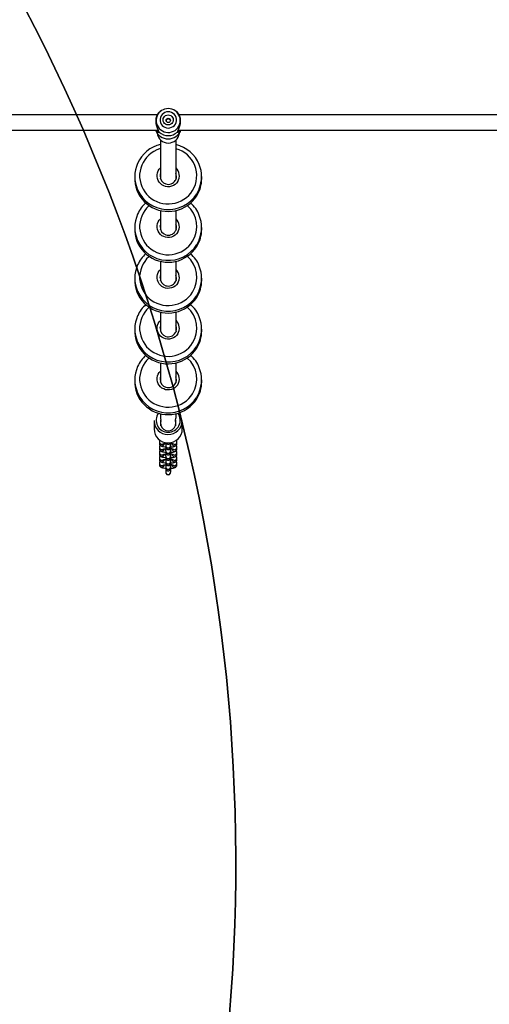
# Model space of a CAD drawing. Units: inches. Extents: x 1196 to 3611, y 938 to 2529.
# Drawn here: x 2589 to 2637, y 1897 to 1998 of the extents above; entities that cross this region are included whole.
import ezdxf

# ---------------------------------------------------------------- set-up
doc = ezdxf.new("R2010")
doc.units = ezdxf.units.IN
doc.header["$MEASUREMENT"] = 0
doc.layers.add('VP-DIM', color=7, linetype='Continuous')
doc.layers.add('VP-HIC', color=6, linetype='Continuous')
doc.layers.add('VP-EQ', color=7, linetype='Continuous', true_color=0x8a3492)
doc.styles.get("Standard").update_dxf_attribs({"font": 'arial.ttf'})
doc.dimstyles.get("Standard").update_dxf_attribs({"dimtxt": 14, "dimasz": 20, "dimexe": 20, "dimexo": 50, "dimgap": 20, "dimtad": 0, "dimdec": 0, "dimzin": 0, "dimdsep": 46, "dimtxsty": 'Standard', "dimcen": -0.09, "dimadec": 0, "dimazin": 0, "dimtfac": 1, "dimtdec": 4, "dimtofl": 0, "dimtmove": 0, "dimatfit": 3, "dimfxl": 70, "dimfxlon": 1, "dimtolj": 1, "dimtzin": 0, "dimarcsym": 0})

# ---------------------------------------------------------------- blocks, each defined once
blk = doc.blocks.new('16402')
at = {"layer": 'VP-EQ', "color": 0, "linetype": 'Continuous', "lineweight": 25}
for p, q in [((14182.58, 2582.77), (14182.44, 2582.66)), ((14182.67, 2582.83), (14182.58, 2582.77)), ((14184.19, 2582.77), (14184.11, 2582.83)), ((14184.33, 2582.66), (14184.19, 2582.77)), ((14182.26, 2582.42), (14150.39, 2582.42)), ((14223.36, 2582.42), (14184.51, 2582.42)), ((14150.39, 2580.82), (14182.36, 2580.82)), ((14184.42, 2580.82), (14223.26, 2580.82)), ((14182.59, 2579.81), (14182.59, 2575.79)), ((14184.19, 2575.79), (14184.19, 2579.81)), ((14179.94, 2576.03), (14179.94, 2575.83)), ((14182.54, 2576.11), (14182.54, 2576.07)), ((14184.19, 2575.82), (14184.2, 2575.79)), ((14184.23, 2575.97), (14184.24, 2576.07)), ((14186.84, 2575.83), (14186.84, 2576.03)), ((14182.59, 2572.53), (14182.59, 2570.55)), ((14184.19, 2570.54), (14184.19, 2572.53)), ((14179.94, 2570.78), (14179.94, 2570.59)), ((14182.54, 2570.87), (14182.54, 2570.82)), ((14184.19, 2570.58), (14184.2, 2570.54)), ((14184.23, 2570.72), (14184.24, 2570.82)), ((14186.84, 2570.59), (14186.84, 2570.78)), ((14182.59, 2567.28), (14182.59, 2565.3)), ((14184.19, 2565.3), (14184.19, 2567.28)), ((14179.94, 2565.54), (14179.94, 2565.34)), ((14182.54, 2565.62), (14182.54, 2565.57)), ((14184.19, 2565.33), (14184.2, 2565.29)), ((14184.23, 2565.48), (14184.24, 2565.57)), ((14186.84, 2565.34), (14186.84, 2565.54)), ((14182.59, 2562.03), (14182.59, 2560.05)), ((14184.19, 2560.05), (14184.19, 2562.03)), ((14179.94, 2560.29), (14179.94, 2560.09)), ((14182.54, 2560.38), (14182.54, 2560.33)), ((14184.23, 2560.23), (14184.24, 2560.33)), ((14186.84, 2560.09), (14186.84, 2560.29)), ((14184.19, 2560.08), (14184.2, 2560.05)), ((14182.59, 2556.79), (14182.59, 2554.81)), ((14184.19, 2554.8), (14184.19, 2556.79)), ((14179.94, 2555.05), (14179.94, 2554.85)), ((14182.54, 2555.13), (14182.54, 2555.08)), ((14184.23, 2554.99), (14184.24, 2555.08)), ((14186.84, 2554.85), (14186.84, 2555.05)), ((14184.19, 2554.84), (14184.2, 2554.8)), ((14182.59, 2551.54), (14182.59, 2551.16)), ((14184.19, 2551.16), (14184.19, 2551.54)), ((14181.93, 2550.83), (14181.93, 2549.97)), ((14182.63, 2550.28), (14182.63, 2550.88)), ((14182.63, 2550.3), (14182.63, 2550.84)), ((14184.13, 2550.86), (14184.13, 2550.3)), ((14184.14, 2550.83), (14184.14, 2550.32)), ((14184.83, 2549.97), (14184.83, 2550.83)), ((14182.48, 2548.64), (14182.48, 2548.48)), ((14182.48, 2548.09), (14182.48, 2547.93)), ((14183.12, 2548.48), (14183.12, 2548.46)), ((14183.12, 2547.93), (14183.12, 2547.91)), ((14183.13, 2548.26), (14183.13, 2548.1)), ((14183.63, 2548.1), (14183.63, 2548.26)), ((14183.64, 2548.45), (14183.64, 2548.47)), ((14183.64, 2547.9), (14183.64, 2547.92)), ((14184.28, 2548.46), (14184.28, 2548.62)), ((14184.28, 2547.91), (14184.28, 2548.07)), ((14182.48, 2547.54), (14182.48, 2547.38)), ((14182.48, 2546.99), (14182.48, 2546.83)), ((14183.12, 2547.38), (14183.12, 2547.36)), ((14183.13, 2547.71), (14183.13, 2547.55)), ((14183.13, 2547.16), (14183.13, 2547)), ((14183.63, 2547.55), (14183.63, 2547.71)), ((14183.63, 2547), (14183.63, 2547.16)), ((14183.64, 2547.35), (14183.64, 2547.37)), ((14184.28, 2547.36), (14184.28, 2547.52)), ((14184.28, 2546.81), (14184.28, 2546.97)), ((14182.48, 2546.44), (14182.48, 2546.28)), ((14183.12, 2546.83), (14183.12, 2546.81)), ((14183.12, 2546.28), (14183.12, 2546.26)), ((14183.13, 2546.61), (14183.13, 2546.45)), ((14183.13, 2546.06), (14183.13, 2545.9)), ((14183.63, 2546.45), (14183.63, 2546.61)), ((14183.63, 2545.9), (14183.63, 2546.06)), ((14183.64, 2546.8), (14183.64, 2546.82)), ((14183.64, 2546.25), (14183.64, 2546.27)), ((14184.28, 2546.26), (14184.28, 2546.42)), ((14183.13, 2545.51), (14183.13, 2545.49)), ((14183.63, 2545.49), (14183.63, 2545.51))]:
    blk.add_line(p, q, dxfattribs=at)
at = {"layer": 'VP-EQ', "color": 0, "linetype": 'Continuous', "lineweight": 25, "flags": 128}
for points in [[(14182.32, 2582.52), (14182.25, 2582.4), (14182.18, 2582.23), (14182.12, 2582.02), (14182.1, 2581.79), (14182.12, 2581.53), (14182.18, 2581.29), (14182.25, 2581.08), (14182.32, 2580.9)], [(14182.44, 2582.66), (14182.39, 2582.61), (14182.32, 2582.52)], [(14183.39, 2582.72), (14183.21, 2582.71), (14183.04, 2582.65), (14182.89, 2582.56), (14182.75, 2582.45), (14182.65, 2582.3), (14182.58, 2582.14), (14182.54, 2581.97), (14182.54, 2581.8), (14182.58, 2581.62), (14182.65, 2581.46), (14182.75, 2581.32), (14182.89, 2581.2), (14183.04, 2581.12), (14183.21, 2581.06), (14183.39, 2581.04), (14183.56, 2581.06), (14183.73, 2581.12), (14183.89, 2581.2), (14184.02, 2581.32), (14184.13, 2581.46), (14184.2, 2581.62), (14184.24, 2581.8), (14184.24, 2581.97), (14184.2, 2582.14), (14184.13, 2582.3), (14184.02, 2582.45), (14183.89, 2582.56), (14183.73, 2582.65), (14183.56, 2582.71), (14183.39, 2582.72)], [(14184.46, 2582.52), (14184.38, 2582.61), (14184.33, 2582.66)], [(14184.46, 2580.9), (14184.52, 2581.08), (14184.6, 2581.29), (14184.65, 2581.53), (14184.67, 2581.78), (14184.65, 2582.02), (14184.6, 2582.23), (14184.52, 2582.4), (14184.46, 2582.52)], [(14183.39, 2582.4), (14183.52, 2582.38), (14183.65, 2582.33), (14183.76, 2582.25), (14183.84, 2582.14), (14183.89, 2582.02), (14183.91, 2581.88), (14183.89, 2581.75), (14183.84, 2581.63), (14183.76, 2581.52), (14183.65, 2581.44), (14183.52, 2581.38), (14183.39, 2581.37), (14183.25, 2581.38), (14183.12, 2581.44), (14183.02, 2581.52), (14182.93, 2581.63), (14182.88, 2581.75), (14182.86, 2581.88), (14182.88, 2582.02), (14182.93, 2582.14), (14183.02, 2582.25), (14183.12, 2582.33), (14183.25, 2582.38), (14183.39, 2582.4)], [(14182.44, 2580.63), (14182.44, 2580.58), (14182.4, 2580.59), (14182.32, 2580.65), (14182.22, 2580.74), (14182.17, 2580.82)], [(14182.32, 2580.9), (14182.39, 2580.75), (14182.44, 2580.63)], [(14184.33, 2580.63), (14184.38, 2580.75), (14184.46, 2580.9)], [(14184.61, 2580.82), (14184.55, 2580.74), (14184.46, 2580.65), (14184.38, 2580.59), (14184.33, 2580.58), (14184.33, 2580.63)], [(14182.59, 2578.91), (14182.5, 2578.89), (14182.2, 2578.78), (14181.91, 2578.63), (14181.64, 2578.46), (14181.39, 2578.25), (14181.16, 2578.02), (14180.96, 2577.77), (14180.79, 2577.5), (14180.65, 2577.21), (14180.55, 2576.91), (14180.48, 2576.59), (14180.44, 2576.27), (14180.44, 2575.95), (14180.48, 2575.64), (14180.55, 2575.32), (14180.65, 2575.02), (14180.79, 2574.73), (14180.96, 2574.46), (14181.16, 2574.21), (14181.39, 2573.98), (14181.64, 2573.77), (14181.91, 2573.6), (14182.2, 2573.46), (14182.51, 2573.34), (14182.82, 2573.26), (14183.15, 2573.22), (14183.47, 2573.21), (14183.79, 2573.24), (14184.11, 2573.3), (14184.42, 2573.4), (14184.72, 2573.53), (14185, 2573.69), (14185.26, 2573.88), (14185.5, 2574.09), (14185.72, 2574.33), (14185.9, 2574.6), (14185.9, 2574.6)], [(14184.37, 2575.52), (14184.24, 2575.36), (14184.09, 2575.22), (14183.92, 2575.11), (14183.73, 2575.04), (14183.53, 2574.99), (14183.32, 2574.99), (14183.12, 2575.02), (14182.92, 2575.08), (14182.74, 2575.18), (14182.58, 2575.31), (14182.45, 2575.46), (14182.34, 2575.64), (14182.27, 2575.83), (14182.24, 2576.03), (14182.24, 2576.23), (14182.28, 2576.43), (14182.36, 2576.62), (14182.46, 2576.79), (14182.59, 2576.93)], [(14179.94, 2575.83), (14179.94, 2575.64), (14179.98, 2575.3), (14180.05, 2574.96), (14180.16, 2574.63), (14180.3, 2574.32), (14180.47, 2574.02), (14180.67, 2573.73), (14180.9, 2573.47), (14181.16, 2573.24), (14181.44, 2573.03), (14181.73, 2572.85), (14182.05, 2572.7), (14182.38, 2572.58), (14182.72, 2572.5), (14183.06, 2572.45), (14183.41, 2572.43), (14183.76, 2572.45), (14184.11, 2572.51), (14184.44, 2572.6), (14184.77, 2572.72), (14185.08, 2572.87), (14185.38, 2573.06), (14185.65, 2573.27), (14185.9, 2573.51), (14186.13, 2573.77), (14186.33, 2574.06)], [(14182.58, 2575.79), (14182.59, 2575.82), (14182.59, 2575.82)], [(14186.59, 2574.76), (14186.49, 2574.56), (14186.33, 2574.25)], [(14181.42, 2573.04), (14181.39, 2573.01), (14181.16, 2572.78), (14180.96, 2572.52), (14180.79, 2572.25), (14180.65, 2571.96), (14180.55, 2571.66), (14180.48, 2571.35), (14180.44, 2571.03), (14180.44, 2570.71), (14180.48, 2570.39), (14180.55, 2570.08), (14180.65, 2569.78), (14180.79, 2569.49), (14180.96, 2569.21), (14181.16, 2568.96), (14181.39, 2568.73), (14181.64, 2568.53), (14181.91, 2568.35), (14182.2, 2568.21), (14182.51, 2568.1), (14182.82, 2568.02), (14183.15, 2567.97), (14183.47, 2567.97), (14183.79, 2567.99), (14184.11, 2568.05), (14184.42, 2568.15), (14184.72, 2568.28), (14185, 2568.44), (14185.26, 2568.63), (14185.5, 2568.85), (14185.72, 2569.09), (14185.9, 2569.35), (14185.9, 2569.35)], [(14184.37, 2570.28), (14184.24, 2570.12), (14184.09, 2569.98), (14183.92, 2569.87), (14183.73, 2569.79), (14183.53, 2569.75), (14183.32, 2569.74), (14183.12, 2569.77), (14182.92, 2569.83), (14182.74, 2569.93), (14182.58, 2570.06), (14182.45, 2570.22), (14182.34, 2570.39), (14182.27, 2570.58), (14182.24, 2570.78), (14182.24, 2570.99), (14182.28, 2571.19), (14182.36, 2571.37), (14182.46, 2571.55), (14182.59, 2571.68)], [(14179.94, 2570.59), (14179.94, 2570.39), (14179.98, 2570.05), (14180.05, 2569.71), (14180.16, 2569.38), (14180.3, 2569.07), (14180.47, 2568.77), (14180.67, 2568.49), (14180.9, 2568.23), (14181.16, 2567.99), (14181.44, 2567.78), (14181.73, 2567.6), (14182.05, 2567.45), (14182.38, 2567.34), (14182.72, 2567.25), (14183.06, 2567.2), (14183.41, 2567.19), (14183.76, 2567.21), (14184.11, 2567.26), (14184.44, 2567.35), (14184.77, 2567.47), (14185.08, 2567.63), (14185.38, 2567.81), (14185.65, 2568.02), (14185.9, 2568.26), (14186.13, 2568.53), (14186.33, 2568.81)], [(14182.58, 2570.55), (14182.59, 2570.57), (14182.59, 2570.58)], [(14186.59, 2569.51), (14186.49, 2569.31), (14186.33, 2569.01)], [(14181.42, 2567.79), (14181.39, 2567.76), (14181.16, 2567.53), (14180.96, 2567.28), (14180.79, 2567.01), (14180.65, 2566.72), (14180.55, 2566.41), (14180.48, 2566.1), (14180.44, 2565.78), (14180.44, 2565.46), (14180.48, 2565.14), (14180.55, 2564.83), (14180.65, 2564.53), (14180.79, 2564.24), (14180.96, 2563.97), (14181.16, 2563.71), (14181.39, 2563.48), (14181.64, 2563.28), (14181.91, 2563.11), (14182.2, 2562.96), (14182.51, 2562.85), (14182.82, 2562.77), (14183.15, 2562.73), (14183.47, 2562.72), (14183.79, 2562.75), (14184.11, 2562.81), (14184.42, 2562.9), (14184.72, 2563.03), (14185, 2563.19), (14185.26, 2563.38), (14185.5, 2563.6), (14185.72, 2563.84), (14185.9, 2564.1), (14185.9, 2564.1)], [(14184.37, 2565.03), (14184.24, 2564.87), (14184.09, 2564.73), (14183.92, 2564.62), (14183.73, 2564.54), (14183.53, 2564.5), (14183.32, 2564.49), (14183.12, 2564.52), (14182.92, 2564.59), (14182.74, 2564.69), (14182.58, 2564.81), (14182.45, 2564.97), (14182.34, 2565.15), (14182.27, 2565.34), (14182.24, 2565.54), (14182.24, 2565.74), (14182.28, 2565.94), (14182.36, 2566.13), (14182.46, 2566.3), (14182.59, 2566.44)], [(14179.94, 2565.34), (14179.94, 2565.14), (14179.98, 2564.8), (14180.05, 2564.47), (14180.16, 2564.14), (14180.3, 2563.82), (14180.47, 2563.52), (14180.67, 2563.24), (14180.9, 2562.98), (14181.16, 2562.75), (14181.44, 2562.54), (14181.73, 2562.36), (14182.05, 2562.21), (14182.38, 2562.09), (14182.72, 2562.01), (14183.06, 2561.96), (14183.41, 2561.94), (14183.76, 2561.96), (14184.11, 2562.02), (14184.44, 2562.11), (14184.77, 2562.23), (14185.08, 2562.38), (14185.38, 2562.57), (14185.65, 2562.78), (14185.9, 2563.02), (14186.13, 2563.28), (14186.33, 2563.56)], [(14182.58, 2565.3), (14182.59, 2565.33), (14182.59, 2565.33)], [(14186.59, 2564.27), (14186.49, 2564.06), (14186.33, 2563.76)], [(14181.42, 2562.55), (14181.39, 2562.51), (14181.16, 2562.28), (14180.96, 2562.03), (14180.79, 2561.76), (14180.65, 2561.47), (14180.55, 2561.17), (14180.48, 2560.85), (14180.44, 2560.54), (14180.44, 2560.22), (14180.48, 2559.9), (14180.55, 2559.58), (14180.65, 2559.28), (14180.79, 2558.99), (14180.96, 2558.72), (14181.16, 2558.47), (14181.39, 2558.24), (14181.64, 2558.04), (14181.91, 2557.86), (14182.2, 2557.72), (14182.51, 2557.6), (14182.82, 2557.53), (14183.15, 2557.48), (14183.47, 2557.47), (14183.79, 2557.5), (14184.11, 2557.56), (14184.42, 2557.66), (14184.72, 2557.79), (14185, 2557.95), (14185.26, 2558.14), (14185.5, 2558.35), (14185.72, 2558.6), (14185.9, 2558.86), (14185.9, 2558.86)], [(14184.37, 2559.79), (14184.24, 2559.62), (14184.09, 2559.48), (14183.92, 2559.37), (14183.73, 2559.3), (14183.53, 2559.25), (14183.32, 2559.25), (14183.12, 2559.28), (14182.92, 2559.34), (14182.74, 2559.44), (14182.58, 2559.57), (14182.45, 2559.72), (14182.34, 2559.9), (14182.27, 2560.09), (14182.24, 2560.29), (14182.24, 2560.49), (14182.28, 2560.69), (14182.36, 2560.88), (14182.46, 2561.05), (14182.59, 2561.19)], [(14179.94, 2560.09), (14179.94, 2559.9), (14179.98, 2559.56), (14180.05, 2559.22), (14180.16, 2558.89), (14180.3, 2558.58), (14180.47, 2558.28), (14180.67, 2558), (14180.9, 2557.74), (14181.16, 2557.5), (14181.44, 2557.29), (14181.73, 2557.11), (14182.05, 2556.96), (14182.38, 2556.84), (14182.72, 2556.76), (14183.06, 2556.71), (14183.41, 2556.7), (14183.76, 2556.72), (14184.11, 2556.77), (14184.44, 2556.86), (14184.77, 2556.98), (14185.08, 2557.13), (14185.38, 2557.32), (14185.65, 2557.53), (14185.9, 2557.77), (14186.13, 2558.03), (14186.33, 2558.32)], [(14182.58, 2560.06), (14182.59, 2560.08), (14182.59, 2560.08)], [(14186.59, 2559.02), (14186.49, 2558.82), (14186.33, 2558.51)], [(14181.42, 2557.3), (14181.39, 2557.27), (14181.16, 2557.04), (14180.96, 2556.79), (14180.79, 2556.51), (14180.65, 2556.22), (14180.55, 2555.92), (14180.48, 2555.61), (14180.44, 2555.29), (14180.44, 2554.97), (14180.48, 2554.65), (14180.55, 2554.34), (14180.65, 2554.04), (14180.79, 2553.75), (14180.96, 2553.47), (14181.16, 2553.22), (14181.39, 2552.99), (14181.64, 2552.79), (14181.91, 2552.61), (14182.2, 2552.47), (14182.51, 2552.36), (14182.82, 2552.28), (14183.15, 2552.24), (14183.47, 2552.23), (14183.79, 2552.25), (14184.11, 2552.32), (14184.42, 2552.41), (14184.72, 2552.54), (14185, 2552.7), (14185.26, 2552.89), (14185.5, 2553.11), (14185.72, 2553.35), (14185.9, 2553.61), (14185.9, 2553.61)], [(14184.37, 2554.54), (14184.24, 2554.38), (14184.09, 2554.24), (14183.92, 2554.13), (14183.73, 2554.05), (14183.53, 2554.01), (14183.32, 2554), (14183.12, 2554.03), (14182.92, 2554.1), (14182.74, 2554.19), (14182.58, 2554.32), (14182.45, 2554.48), (14182.34, 2554.65), (14182.27, 2554.84), (14182.24, 2555.04), (14182.24, 2555.25), (14182.28, 2555.45), (14182.36, 2555.64), (14182.46, 2555.81), (14182.59, 2555.95)], [(14179.94, 2554.85), (14179.94, 2554.65), (14179.98, 2554.31), (14180.05, 2553.97), (14180.16, 2553.65), (14180.3, 2553.33), (14180.47, 2553.03), (14180.67, 2552.75), (14180.9, 2552.49), (14181.16, 2552.25), (14181.44, 2552.04), (14181.73, 2551.86), (14182.05, 2551.72), (14182.38, 2551.6), (14182.72, 2551.51), (14183.06, 2551.46), (14183.41, 2551.45), (14183.76, 2551.47), (14184.11, 2551.52), (14184.44, 2551.61), (14184.77, 2551.73), (14185.08, 2551.89), (14185.38, 2552.07), (14185.65, 2552.28), (14185.9, 2552.52), (14186.13, 2552.79), (14186.33, 2553.07)], [(14182.58, 2554.81), (14182.59, 2554.84), (14182.59, 2554.84)], [(14186.59, 2553.77), (14186.49, 2553.57), (14186.33, 2553.27)], [(14182.59, 2551.16), (14182.59, 2551.07), (14182.63, 2550.91)], [(14184.14, 2550.89), (14184.18, 2551.05), (14184.19, 2551.16)], [(14182.48, 2548.48), (14182.5, 2548.39), (14182.54, 2548.32), (14182.58, 2548.27), (14182.63, 2548.23), (14182.69, 2548.2), (14182.78, 2548.17), (14182.9, 2548.15), (14183.03, 2548.13), (14183.13, 2548.12)], [(14182.48, 2547.93), (14182.5, 2547.84), (14182.54, 2547.77), (14182.58, 2547.72), (14182.63, 2547.68), (14182.69, 2547.65), (14182.78, 2547.62), (14182.9, 2547.6), (14183.03, 2547.58), (14183.13, 2547.57)], [(14182.73, 2548.39), (14182.83, 2548.41), (14182.88, 2548.44)], [(14182.88, 2548.45), (14182.88, 2548.45), (14182.89, 2548.45), (14182.92, 2548.46), (14182.99, 2548.47), (14183.08, 2548.48), (14183.14, 2548.49)], [(14182.88, 2547.9), (14182.88, 2547.9), (14182.89, 2547.9), (14182.92, 2547.91), (14182.99, 2547.92), (14183.08, 2547.93), (14183.13, 2547.94)], [(14183.13, 2548.1), (14183.13, 2548.09), (14183.13, 2548.08), (14183.13, 2548.08), (14183.13, 2548.06), (14183.14, 2548.01), (14183.17, 2547.94), (14183.23, 2547.89), (14183.3, 2547.86), (14183.38, 2547.84), (14183.46, 2547.86), (14183.53, 2547.89), (14183.57, 2547.93), (14183.6, 2547.98), (14183.61, 2548.02), (14183.62, 2548.05), (14183.62, 2548.07), (14183.62, 2548.07), (14183.63, 2548.08), (14183.63, 2548.08), (14183.63, 2548.09), (14183.63, 2548.1), (14183.63, 2548.15), (14183.63, 2548.22), (14183.63, 2548.32), (14183.63, 2548.44), (14183.63, 2548.48)], [(14183.13, 2547.55), (14183.13, 2547.54), (14183.13, 2547.53), (14183.13, 2547.52), (14183.13, 2547.51), (14183.14, 2547.46), (14183.17, 2547.39), (14183.23, 2547.34), (14183.3, 2547.31), (14183.38, 2547.29), (14183.46, 2547.31), (14183.53, 2547.34), (14183.57, 2547.38), (14183.6, 2547.43), (14183.61, 2547.47), (14183.62, 2547.5), (14183.62, 2547.52), (14183.62, 2547.52), (14183.63, 2547.53), (14183.63, 2547.53), (14183.63, 2547.54), (14183.63, 2547.55), (14183.63, 2547.6), (14183.63, 2547.67), (14183.63, 2547.77), (14183.63, 2547.89), (14183.63, 2547.93)], [(14183.63, 2548.12), (14183.75, 2548.12), (14183.88, 2548.14), (14184, 2548.16), (14184.12, 2548.21), (14184.18, 2548.25), (14184.23, 2548.31), (14184.27, 2548.38), (14184.28, 2548.46)], [(14183.63, 2548.1), (14183.63, 2548.1), (14183.63, 2548.1)], [(14183.64, 2547.57), (14183.75, 2547.57), (14183.88, 2547.59), (14184, 2547.61), (14184.12, 2547.66), (14184.18, 2547.7), (14184.23, 2547.76), (14184.27, 2547.83), (14184.28, 2547.91)], [(14184.03, 2548.38), (14183.93, 2548.4), (14183.88, 2548.43)], [(14182.48, 2547.38), (14182.5, 2547.29), (14182.54, 2547.22), (14182.58, 2547.17), (14182.63, 2547.13), (14182.69, 2547.1), (14182.78, 2547.07), (14182.9, 2547.05), (14183.03, 2547.03), (14183.14, 2547.02)], [(14182.73, 2547.84), (14182.83, 2547.86), (14182.88, 2547.89)], [(14182.73, 2547.29), (14182.83, 2547.31), (14182.88, 2547.34)], [(14182.88, 2547.35), (14182.88, 2547.35), (14182.89, 2547.35), (14182.92, 2547.36), (14182.99, 2547.37), (14183.08, 2547.38), (14183.13, 2547.38)], [(14183.13, 2547), (14183.13, 2546.99), (14183.13, 2546.98), (14183.13, 2546.97), (14183.13, 2546.96), (14183.14, 2546.91), (14183.17, 2546.84), (14183.23, 2546.79), (14183.3, 2546.75), (14183.38, 2546.74), (14183.46, 2546.76), (14183.53, 2546.79), (14183.57, 2546.83), (14183.6, 2546.88), (14183.61, 2546.91), (14183.62, 2546.95), (14183.62, 2546.97), (14183.62, 2546.97), (14183.63, 2546.98), (14183.63, 2546.98), (14183.63, 2546.99), (14183.63, 2547), (14183.63, 2547.05), (14183.63, 2547.12), (14183.63, 2547.22), (14183.63, 2547.34), (14183.63, 2547.38)], [(14183.62, 2547.01), (14183.75, 2547.02), (14183.88, 2547.04), (14184, 2547.06), (14184.12, 2547.11), (14184.18, 2547.15), (14184.23, 2547.21), (14184.27, 2547.28), (14184.28, 2547.36)], [(14183.63, 2547.55), (14183.63, 2547.55), (14183.63, 2547.55)], [(14183.63, 2547), (14183.63, 2547), (14183.63, 2547)], [(14184.03, 2547.83), (14183.93, 2547.85), (14183.88, 2547.88)], [(14184.03, 2547.28), (14183.93, 2547.3), (14183.88, 2547.33)], [(14182.48, 2546.83), (14182.5, 2546.73), (14182.54, 2546.67), (14182.58, 2546.62), (14182.63, 2546.58), (14182.69, 2546.55), (14182.78, 2546.52), (14182.9, 2546.5), (14183.03, 2546.48), (14183.14, 2546.47)], [(14182.48, 2546.28), (14182.5, 2546.18), (14182.54, 2546.12), (14182.58, 2546.07), (14182.63, 2546.03), (14182.69, 2546), (14182.78, 2545.97), (14182.9, 2545.95), (14183.03, 2545.93), (14183.13, 2545.92)], [(14182.73, 2546.74), (14182.83, 2546.76), (14182.88, 2546.79)], [(14182.73, 2546.19), (14182.83, 2546.21), (14182.88, 2546.24)], [(14182.88, 2546.8), (14182.88, 2546.8), (14182.89, 2546.8), (14182.92, 2546.81), (14182.99, 2546.82), (14183.08, 2546.83), (14183.12, 2546.83)], [(14182.88, 2546.25), (14182.88, 2546.25), (14182.89, 2546.25), (14182.92, 2546.26), (14182.99, 2546.27), (14183.08, 2546.28), (14183.13, 2546.28)], [(14183.13, 2546.45), (14183.13, 2546.44), (14183.13, 2546.43), (14183.13, 2546.42), (14183.13, 2546.41), (14183.14, 2546.36), (14183.17, 2546.29), (14183.23, 2546.24), (14183.3, 2546.2), (14183.38, 2546.19), (14183.46, 2546.21), (14183.53, 2546.24), (14183.57, 2546.28), (14183.6, 2546.33), (14183.61, 2546.36), (14183.62, 2546.4), (14183.62, 2546.41), (14183.62, 2546.42), (14183.63, 2546.43), (14183.63, 2546.43), (14183.63, 2546.44), (14183.63, 2546.45), (14183.63, 2546.5), (14183.63, 2546.57), (14183.63, 2546.67), (14183.63, 2546.79), (14183.63, 2546.83)], [(14183.13, 2545.9), (14183.13, 2545.89), (14183.13, 2545.88), (14183.13, 2545.87), (14183.13, 2545.86), (14183.14, 2545.81), (14183.17, 2545.74), (14183.23, 2545.69), (14183.3, 2545.65), (14183.38, 2545.64), (14183.46, 2545.66), (14183.53, 2545.69), (14183.57, 2545.73), (14183.6, 2545.77), (14183.61, 2545.81), (14183.62, 2545.85), (14183.62, 2545.86), (14183.62, 2545.87), (14183.63, 2545.88), (14183.63, 2545.88), (14183.63, 2545.89), (14183.63, 2545.9), (14183.63, 2545.95), (14183.63, 2546.02), (14183.63, 2546.12), (14183.63, 2546.24), (14183.63, 2546.28)], [(14183.63, 2546.46), (14183.75, 2546.47), (14183.88, 2546.49), (14184, 2546.51), (14184.12, 2546.56), (14184.18, 2546.6), (14184.23, 2546.65), (14184.27, 2546.73), (14184.28, 2546.81)], [(14183.63, 2546.45), (14183.63, 2546.45), (14183.63, 2546.45)], [(14183.63, 2545.91), (14183.75, 2545.92), (14183.88, 2545.94), (14184, 2545.96), (14184.1, 2546), (14184.17, 2546.04), (14184.22, 2546.09), (14184.27, 2546.16), (14184.28, 2546.25), (14184.28, 2546.26)], [(14183.63, 2545.9), (14183.63, 2545.9), (14183.63, 2545.9)], [(14184.03, 2546.73), (14183.93, 2546.75), (14183.88, 2546.78)], [(14184.03, 2546.18), (14183.93, 2546.2), (14183.88, 2546.23)]]:
    blk.add_lwpolyline(points, dxfattribs=at)
at = {"layer": 'VP-EQ', "color": 0, "linetype": 'Continuous', "lineweight": 25}
blk.add_circle((14183.39, 2581.83), 0.224, dxfattribs=at)
for centre, radius, start, end in [((14183.38, 2581.81), 1.25, 89.7474, 157.116), ((14183.39, 2581.81), 1.25, 18.6057, 90.2761), ((14183.39, 2581.83), 1.24, 158.2315, 17.5535), ((14183.37, 2581.78), 0.207, 85.8513, 172.7883), ((14183.4, 2581.78), 0.209, 8.3231, 93.2726), ((14183.39, 2581.34), 1.41, 201.6059, 338.3941), ((14183.38, 2580.64), 1.14, 185.9407, 270.3973), ((14183.39, 2581.68), 1.41, 228.0599, 311.9401), ((14183.4, 2580.64), 1.14, 269.5699, 354.092), ((14183.35, 2576.02), 3.41, 102.929, 156.0929), ((14183.42, 2576.01), 3.41, 21.7952, 77.085), ((14183.44, 2576.12), 2.89, 328.316, 75.008), ((14183.29, 2576.03), 3.35, 155.9468, 203.7435), ((14183.42, 2576.12), 1.12, 328.0848, 46.5219), ((14183.48, 2576.03), 3.35, 337.6802, 21.8227), ((14183.37, 2576.07), 0.829, 159.9897, 176.5846), ((14183.39, 2576.08), 0.848, 177.4088, 328.4661), ((14183.5, 2576.03), 0.73, 326.6436, 355.1714), ((14183.41, 2576.07), 0.825, 359.9971, 20.0437), ((14183.48, 2575.83), 3.36, 328.0418, 359.976), ((14183.39, 2576.1), 3.47, 204.1281, 327.8696), ((14183.18, 2570.89), 3.21, 130.6663, 156.7488), ((14183.48, 2570.8), 3.35, 21.5825, 48.7), ((14183.46, 2570.87), 2.88, 328.0973, 48.8836), ((14183.29, 2570.78), 3.35, 155.9494, 203.7409), ((14183.42, 2570.87), 1.12, 328.0799, 46.5277), ((14183.48, 2570.78), 3.35, 337.6784, 21.8244), ((14183.37, 2570.82), 0.834, 160.0465, 176.5371), ((14183.39, 2570.83), 0.848, 177.4032, 328.4717), ((14183.5, 2570.79), 0.73, 326.6361, 355.179), ((14183.41, 2570.82), 0.827, 0.0209, 20.0198), ((14183.48, 2570.59), 3.36, 328.0446, 359.9748), ((14183.39, 2570.85), 3.47, 204.1285, 327.871), ((14183.18, 2565.64), 3.21, 130.6723, 156.7427), ((14183.46, 2565.63), 2.88, 328.0987, 48.8822), ((14183.48, 2565.56), 3.35, 21.5847, 48.7017), ((14183.29, 2565.54), 3.35, 155.9479, 203.7424), ((14183.42, 2565.62), 1.12, 328.0832, 46.5245), ((14183.48, 2565.54), 3.35, 337.6771, 21.8257), ((14183.37, 2565.57), 0.834, 160.0406, 176.5337), ((14183.39, 2565.58), 0.848, 177.4028, 328.4657), ((14183.5, 2565.54), 0.73, 326.6436, 355.1714), ((14183.41, 2565.57), 0.825, 359.9982, 20.0449), ((14183.48, 2565.34), 3.36, 328.0446, 359.9731), ((14183.39, 2565.61), 3.47, 204.1281, 327.8696), ((14183.18, 2560.4), 3.2, 130.6633, 156.7518), ((14183.46, 2560.38), 2.88, 328.0969, 48.884), ((14183.48, 2560.31), 3.35, 21.5818, 48.7006), ((14183.29, 2560.29), 3.35, 155.9479, 203.7424), ((14183.42, 2560.38), 1.12, 328.0848, 46.5219), ((14183.48, 2560.29), 3.35, 337.6784, 21.8244), ((14183.37, 2560.32), 0.834, 160.0465, 176.5371), ((14183.39, 2560.34), 0.848, 177.4032, 328.4717), ((14183.5, 2560.29), 0.73, 326.6436, 355.1714), ((14183.41, 2560.33), 0.827, 0.0221, 20.021), ((14183.48, 2560.1), 3.36, 328.0462, 359.9732), ((14183.39, 2560.36), 3.47, 204.1271, 327.8707), ((14183.18, 2555.15), 3.21, 130.6723, 156.7427), ((14183.46, 2555.13), 2.88, 328.0972, 48.8838), ((14183.48, 2555.07), 3.35, 21.5768, 48.7096), ((14183.29, 2555.05), 3.35, 155.9479, 203.7424), ((14183.48, 2555.05), 3.35, 337.6771, 21.8257), ((14183.37, 2555.08), 0.829, 159.9881, 176.5834), ((14183.39, 2555.09), 0.848, 177.4006, 328.4743), ((14183.42, 2555.13), 1.12, 328.084, 46.5236), ((14183.41, 2555.08), 0.825, 359.9982, 20.0449), ((14183.5, 2555.05), 0.73, 326.6347, 355.1705), ((14183.48, 2554.85), 3.36, 328.0446, 359.9731), ((14183.39, 2555.11), 3.47, 204.1281, 327.8696), ((14183.37, 2550.87), 1.23, 143.5336, 270.0545), ((14183.4, 2550.87), 1.23, 268.5416, 36.3896), ((14183.37, 2550.84), 1.44, 180.4265, 269.749), ((14183.37, 2549.98), 1.44, 180.4219, 269.7538), ((14183.38, 2550.58), 0.797, 160.3859, 18.2666), ((14182.54, 2550.88), 0.097, 339.5296, 19.0755), ((14183.39, 2550.84), 1.44, 268.9025, 359.555), ((14183.4, 2549.98), 1.44, 268.8094, 359.6482), ((14184.23, 2550.86), 0.097, 159.5315, 199.0841), ((14182.73, 2548.65), 0.243, 135.322, 181.852), ((14182.73, 2548.64), 0.248, 180.3471, 269.7678), ((14182.73, 2548.48), 0.248, 180.4139, 269.7675), ((14182.74, 2548.09), 0.259, 132.1957, 180.7575), ((14182.73, 2548.09), 0.248, 180.3562, 269.7586), ((14182.73, 2547.93), 0.248, 180.4453, 269.7361), ((14182.74, 2548.48), 0.248, 268.7623, 359.6904), ((14182.74, 2547.93), 0.248, 268.7692, 359.6835), ((14231.02, 2548), 47.89, 179.3026, 179.6853), ((14183.38, 2548.27), 0.25, 180.5281, 358.6413), ((14183.38, 2548.11), 0.25, 180.6895, 358.6329), ((14236.21, 2547.41), 53.09, 179.2927, 179.6757), ((14183.38, 2548.64), 0.249, 197.6816, 345.6993), ((14183.38, 2548.66), 0.251, 201.7914, 337.551), ((14237.88, 2547.94), 54.25, 179.3203, 179.6578), ((14314.05, 2546.74), 130.43, 179.2439, 179.5725), ((14183.59, 2546.92), 1.01, 73.2536, 87.8103), ((14314.24, 2546.19), 130.62, 179.2442, 179.5723), ((14183.6, 2547.5), 0.982, 73.1689, 87.7109), ((14184.03, 2548.47), 0.248, 180.4139, 269.7675), ((14184.03, 2547.91), 0.248, 180.4139, 269.7675), ((14184.04, 2548.62), 0.248, 268.8129, 359.817), ((14184.04, 2548.47), 0.248, 268.829, 359.6237), ((14184.04, 2548.07), 0.248, 268.8344, 359.7955), ((14184.04, 2547.91), 0.248, 268.8417, 359.611), ((14184.02, 2548.08), 0.263, 359.475, 47.3879), ((14184.04, 2548.63), 0.247, 358.3188, 44.0186), ((14182.74, 2547.54), 0.259, 132.199, 180.7542), ((14182.73, 2547.54), 0.248, 180.3562, 269.7365), ((14182.73, 2547.38), 0.248, 180.4355, 269.7237), ((14182.74, 2546.99), 0.259, 132.2021, 180.7306), ((14182.73, 2546.99), 0.248, 180.3687, 269.724), ((14182.74, 2547.38), 0.248, 268.769, 359.7059), ((14183.38, 2547.71), 0.25, 180.521, 358.6266), ((14183.38, 2547.56), 0.25, 180.697, 358.6254), ((14235.01, 2546.87), 51.89, 179.2956, 179.6776), ((14183.38, 2547.16), 0.25, 180.5205, 358.6271), ((14183.38, 2547), 0.25, 180.6965, 358.6259), ((14236.98, 2546.3), 53.85, 179.2903, 179.6742), ((14314.24, 2545.64), 130.62, 179.2442, 179.5723), ((14183.58, 2546.28), 1.1, 73.9862, 86.8651), ((14184.03, 2547.36), 0.248, 180.4461, 269.7353), ((14184.04, 2547.52), 0.248, 268.8166, 359.8133), ((14184.04, 2547.36), 0.248, 268.8492, 359.6022), ((14184.04, 2546.97), 0.248, 268.8239, 359.8281), ((14184.02, 2547.52), 0.263, 359.5142, 47.3283), ((14184.02, 2546.97), 0.263, 359.4768, 47.3687), ((14182.73, 2546.83), 0.248, 180.4139, 269.7675), ((14182.74, 2546.44), 0.258, 132.1852, 180.7475), ((14182.73, 2546.44), 0.248, 180.3471, 269.7678), ((14182.73, 2546.28), 0.248, 180.4139, 269.7675), ((14182.74, 2546.83), 0.247, 268.7301, 359.7226), ((14182.74, 2546.28), 0.248, 268.7524, 359.7002), ((14183.38, 2546.61), 0.25, 180.5196, 358.6279), ((14183.38, 2546.45), 0.25, 180.704, 358.6184), ((14235.58, 2545.76), 52.45, 179.2895, 179.6772), ((14183.38, 2546.06), 0.25, 180.5281, 358.6413), ((14183.38, 2545.9), 0.25, 180.705, 358.6392), ((14313.33, 2545.1), 129.7, 179.2435, 179.574), ((14183.59, 2545.27), 1.01, 73.2528, 87.8111), ((14313.46, 2544.54), 129.83, 179.2436, 179.5737), ((14183.58, 2545.72), 1.11, 74.0144, 86.8654), ((14184.03, 2546.81), 0.248, 180.4355, 269.7223), ((14184.03, 2546.26), 0.248, 180.4139, 269.7661), ((14184.04, 2546.81), 0.248, 268.8489, 359.6246), ((14184.04, 2546.42), 0.248, 268.8543, 359.7964), ((14184.04, 2546.26), 0.248, 268.8067, 359.6446), ((14184.02, 2546.42), 0.263, 359.4993, 47.3636), ((14233.78, 2545.23), 50.65, 179.291, 179.6822), ((14183.38, 2545.51), 0.25, 180.5281, 358.6413)]:
    blk.add_arc(centre, radius, start, end, dxfattribs=at)
blk.add_ellipse((14183.38, 2545.49), major_axis=(0, -0.254), ratio=0.984809, start_param=4.712389, end_param=7.853982, dxfattribs=at)
blk = doc.blocks.new('16402 2d')
at = {"layer": 'VP-EQ', "color": 0}
blk.add_blockref('16402', (0, 0), dxfattribs=at)
blk = doc.blocks.new('16403 2d')
at = {"layer": 'VP-EQ', "color": 0}
blk.add_blockref('16402 2d', (0, 0), dxfattribs=at)
blk = doc.blocks.new('*D33')
at = {"layer": 'Defpoints', "color": 0}
for p in [(2850.18, 2181.49), (2530.11, 946.36), (3591.28, 946.36)]:
    blk.add_point(p, dxfattribs=at)
at = {"layer": 'VP-DIM', "color": 0, "lineweight": -2}
for p, q in [((3521.28, 2181.49), (3611.28, 2181.49)), ((3591.28, 2161.49), (3591.28, 1620.13)), ((3591.28, 966.36), (3591.28, 1507.73)), ((3521.28, 946.36), (3611.28, 946.36))]:
    blk.add_line(p, q, dxfattribs=at)
at = {"layer": 'VP-DIM', "color": 0}
for points in [[(3594.62, 2161.49), (3587.95, 2161.49), (3591.28, 2181.49)], [(3587.95, 966.36), (3594.62, 966.36), (3591.28, 946.36)]]:
    blk.add_solid(points, dxfattribs=at)
at = {"layer": 'VP-DIM', "color": 0, "insert": (3591.28, 1563.93), "char_height": 25, "attachment_point": 5, "rotation": 90}
blk.add_mtext('\\A1;1235', dxfattribs=at)
blk = doc.blocks.new('*D35')
at = {"layer": 'Defpoints', "color": 0}
for p in [(2229.98, 2388.42), (2229.98, 1634.28), (3144.26, 1634.27)]:
    blk.add_point(p, dxfattribs=at)
at = {"layer": 'VP-DIM', "color": 0, "lineweight": -2}
for p, q in [((2229.98, 2318.42), (2229.98, 2408.42)), ((3144.26, 2318.42), (3144.26, 2408.42)), ((2249.98, 2388.42), (2667.43, 2388.42)), ((3124.26, 2388.42), (2762.51, 2388.42))]:
    blk.add_line(p, q, dxfattribs=at)
at = {"layer": 'VP-DIM', "color": 0}
for points in [[(2249.98, 2391.76), (2249.98, 2385.09), (2229.98, 2388.42)], [(3124.26, 2385.09), (3124.26, 2391.76), (3144.26, 2388.42)]]:
    blk.add_solid(points, dxfattribs=at)
at = {"layer": 'VP-DIM', "color": 0, "insert": (2714.97, 2388.42), "char_height": 25, "attachment_point": 5}
blk.add_mtext('\\A1;914', dxfattribs=at)
blk = doc.blocks.new('*D36')
at = {"layer": 'Defpoints', "color": 0}
for p in [(2025.44, 2509.49), (2025.44, 1642.4), (3329.25, 1563.98)]:
    blk.add_point(p, dxfattribs=at)
at = {"layer": 'VP-DIM', "color": 0, "lineweight": -2}
for p, q in [((2025.44, 2439.49), (2025.44, 2529.49)), ((3329.25, 2439.49), (3329.25, 2529.49)), ((2045.44, 2509.49), (2653.11, 2509.49)), ((3309.25, 2509.49), (2765.24, 2509.49))]:
    blk.add_line(p, q, dxfattribs=at)
at = {"layer": 'VP-DIM', "color": 0}
for points in [[(2045.44, 2512.83), (2045.44, 2506.16), (2025.44, 2509.49)], [(3309.25, 2506.16), (3309.25, 2512.83), (3329.25, 2509.49)]]:
    blk.add_solid(points, dxfattribs=at)
at = {"layer": 'VP-DIM', "color": 0, "insert": (2709.17, 2509.49), "char_height": 25, "attachment_point": 5}
blk.add_mtext('\\A1;1304', dxfattribs=at)

msp = doc.modelspace()

# ---------------------------------------------------------------- linework, layer by layer
at = {"layer": 'VP-HIC', "color": 4}
msp.add_lwpolyline([(2798.1, 2174.21, 0.082629), (2741.73, 2147.5), (2731.02, 2140.05, 0.54988), (2744.55, 1819.45), (2775.86, 1801.4), (2577.05, 1801.4), (2585.65, 1816.29, 0.414215), (2516.1, 2075.84), (2478.61, 2097.48, 0.102699), (2405.27, 2121.7, -0.219229), (2519.26, 2174.21)], format="xyb", close=True, dxfattribs=at)
at = {"layer": 'VP-HIC'}
msp.add_lwpolyline([(2585.65, 1816.29), (2417.8, 1525.57, -0.414213), (2158.25, 1456.02), (2120.44, 1477.85, -0.414534), (2051, 1737.58), (2219.17, 2028.12, -0.413893), (2478.61, 2097.48), (2516.1, 2075.84, -0.414215)], format="xyb", close=True, dxfattribs=at)

# ---------------------------------------------------------------- block references
at = {"layer": 'VP-EQ', "color": 0}
msp.add_blockref('16403 2d', (-11579.25, -593.85), dxfattribs=at)

# ---------------------------------------------------------------- dimensions: what is measured, and where the dimension line sits
at = {"layer": 'VP-DIM', "color": 0}
for base, p1, p2, picture, middle in [((2025.44, 2509.49), (3329.25, 1563.98), (2025.44, 1642.4), '*D36', (2709.17, 2509.49)), ((2229.98, 2388.42), (3144.26, 1634.27), (2229.98, 1634.28), '*D35', (2714.97, 2388.42))]:
    dim = msp.add_linear_dim(base=base, p1=p1, p2=p2, dimstyle='Standard', override={"dimtxt": 25}, dxfattribs=at)
    dim.commit()
    dim.dimension.update_dxf_attribs({"geometry": picture, "text_midpoint": middle, "dimtype": 160})
dim = msp.add_linear_dim(base=(3591.28, 946.36), p1=(2850.18, 2181.49), p2=(2530.11, 946.36), angle=270, dimstyle='Standard', override={"dimtxt": 25}, dxfattribs=at)
dim.commit()
dim.dimension.update_dxf_attribs({"geometry": '*D33', "text_midpoint": (3591.28, 1563.93)})

doc.saveas('drawing.dxf')
